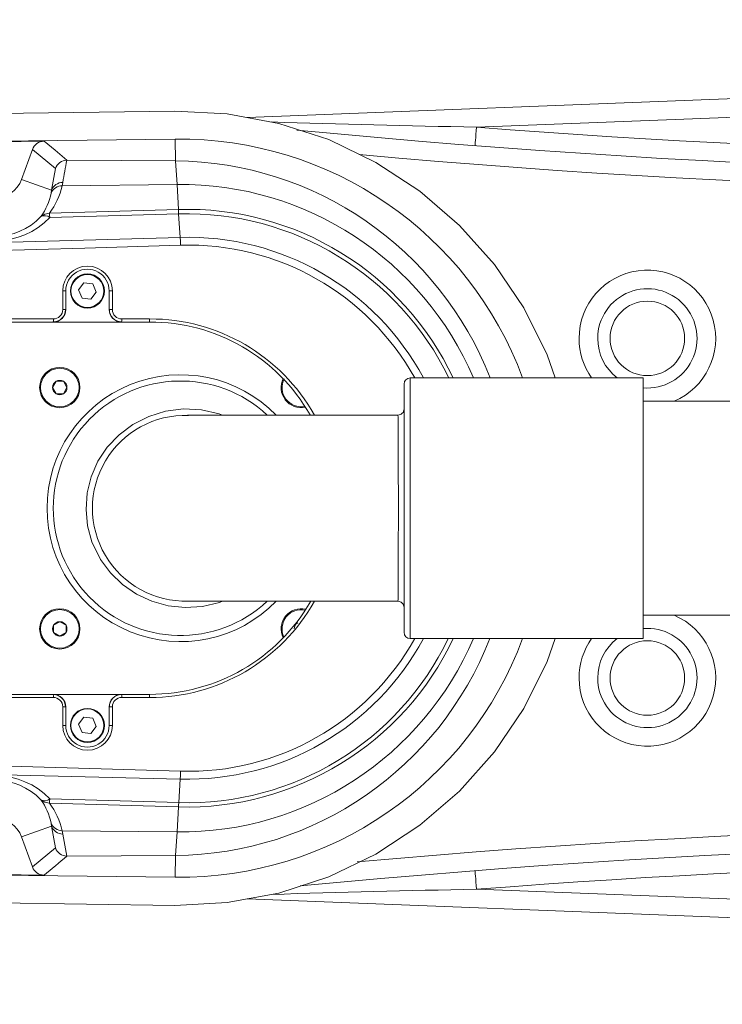
# Model space of a CAD drawing. Units: millimetres. Extents: x 380 to 1187, y 309 to 879.
# Drawn here: x 626 to 648, y 775 to 806 of the extents above; entities that cross this region are included whole.
import ezdxf

# ---------------------------------------------------------------- set-up
doc = ezdxf.new("R2010")
doc.units = ezdxf.units.MM
doc.layers.add('细实线_', color=7, linetype='Continuous')
doc.styles.add('SLDTEXTSTYLE0', font='TXT', dxfattribs={"width": 0.7})
doc.dimstyles.new('SLDDIMSTYLE2', dxfattribs={"dimtxt": 5, "dimasz": 2.2, "dimexe": 0, "dimexo": 0.0625, "dimgap": 1.25, "dimtad": 0, "dimtih": 1, "dimtoh": 1, "dimlfac": 5, "dimrnd": 1e-09, "dimzin": 12, "dimdsep": 46, "dimtxsty": 'SLDTEXTSTYLE0', "dimsah": 1, "dimcen": 0, "dimadec": 0, "dimazin": 3, "dimtfac": 1, "dimtdec": 3, "dimtmove": 0, "dimatfit": 3, "dimfxl": 1, "dimfrac": 2, "dimtolj": 1, "dimtzin": 12, "dimarcsym": 0})

# ---------------------------------------------------------------- blocks, each defined once
blk = doc.blocks.new('*D69')
at = {"layer": 'Defpoints', "color": 0}
for p in [(703.37, 807.048), (704.409, 806.448)]:
    blk.add_point(p, dxfattribs=at)
at = {"layer": '细实线_', "color": 0, "lineweight": -2}
for p, q in [((678.273, 818.853), (682.923, 818.853)), ((682.923, 818.853), (702.504, 807.548))]:
    blk.add_line(p, q, dxfattribs=at)
at = {"layer": '细实线_', "color": 0}
blk.add_solid([(702.321, 807.231), (702.688, 807.866), (704.409, 806.448)], dxfattribs=at)
at = {"layer": '细实线_', "color": 0, "lineweight": 5, "insert": (639.403, 822.136), "char_height": 5, "attachment_point": 1, "style": 'SLDTEXTSTYLE0'}
blk.add_mtext('\\A1;2 - %%c6  贯穿', dxfattribs=at)

msp = doc.modelspace()

# ---------------------------------------------------------------- linework, layer by layer
at = {"color": 7, "linetype": 'Continuous', "lineweight": 5}
for p, q in [((633.03143174, 803.34116472), (720.26765995, 806.73625274)), ((710.04473434, 805.73793901), (640.42184741, 803.02833272)), ((560.72130591, 802.54715188), (630.70702345, 803.5470496)), ((626.49182469, 802.57308362), (623.29160959, 802.5407779)), ((630.71998746, 802.63982741), (630.72997124, 801.94082884)), ((625.768421, 801.34399338), (626.12003476, 802.31004534)), ((626.12003476, 802.31004534), (626.8581012, 801.69843612)), ((630.72997124, 801.94091005), (627.22800166, 801.96107133)), ((630.72997124, 801.94091005), (630.78270943, 801.18287234)), ((626.8581012, 801.69843612), (626.73368246, 800.99266796)), ((626.73368246, 800.99266796), (625.768421, 801.34399338)), ((627.07785756, 801.14187328), (627.0986417, 801.24830557)), ((626.73368246, 800.99266796), (626.71897799, 800.90309112)), ((630.78270943, 801.18287234), (627.07785756, 801.14193512)), ((630.78270943, 801.18287234), (630.82002789, 800.37414758)), ((630.82002789, 800.37415056), (626.66665108, 800.25403528)), ((626.68072969, 800.11575995), (630.82880766, 800.23520542)), ((630.82880766, 800.23519574), (630.88104517, 799.47646735)), ((627.09443957, 797.74835585), (627.09443957, 797.14835612)), ((627.18988449, 797.74835585), (627.09443957, 797.74835585)), ((627.18988449, 797.14835612), (627.18988449, 797.74835585)), ((627.77843863, 798.01283656), (627.60511429, 797.78408511)), ((627.60511429, 797.78408511), (627.71655709, 797.51960514)), ((628.06320578, 797.97710655), (627.77843863, 798.01283656)), ((628.00132424, 797.48387514), (628.17464859, 797.71262659)), ((628.17464859, 797.71262659), (628.06320578, 797.97710655)), ((628.58988435, 797.74835585), (628.69444281, 797.74835585)), ((628.58988435, 797.74835585), (628.58988435, 797.14835612)), ((628.69444281, 797.14835612), (628.69444281, 797.74835585)), ((627.71655709, 797.51960514), (628.00132424, 797.48387514)), ((627.18988449, 797.14835612), (627.09443957, 797.14835612)), ((628.58988435, 797.14835612), (628.69444281, 797.14835612)), ((626.79444343, 796.84835589), (610.99443824, 796.84835589)), ((629.89443929, 796.84835589), (628.99444491, 796.84835589)), ((610.98988444, 796.74835568), (626.78988368, 796.74835568)), ((626.78988368, 796.74835568), (628.9898792, 796.74835568)), ((628.9898792, 796.74835568), (629.88987953, 796.74835568)), ((645.78988344, 794.94835576), (638.28988463, 794.94835576)), ((645.78988344, 786.54835588), (645.78988344, 794.94835576)), ((626.76985652, 794.63744303), (626.88532264, 794.83744307)), ((626.88532264, 794.437443), (626.76985652, 794.63744303)), ((626.88532264, 794.83744307), (627.11626679, 794.83744307)), ((627.11626679, 794.83744307), (627.23173291, 794.63744303)), ((627.23173291, 794.63744303), (627.11626679, 794.437443)), ((638.08988125, 786.74835591), (638.08988125, 794.74835573)), ((627.11626679, 794.437443), (626.88532264, 794.437443)), ((653.08988482, 794.19835573), (645.78988344, 794.19835573)), ((637.88850696, 793.74835575), (631.11170322, 793.74835575)), ((631.1118582, 787.74835589), (637.88615257, 787.74835589)), ((645.78988344, 787.29835591), (653.08988482, 787.29835591)), ((626.80079729, 786.97473845), (627.00079471, 787.09020866)), ((626.80079729, 786.74379839), (626.80079729, 786.97473845)), ((627.00079471, 787.09020866), (627.20079214, 786.97473845)), ((627.20079214, 786.97473845), (627.20079214, 786.74379839)), ((627.00079471, 786.62832855), (626.80079729, 786.74379839)), ((627.20079214, 786.74379839), (627.00079471, 786.62832855)), ((638.28988463, 786.54835588), (645.78988344, 786.54835588)), ((626.78988368, 784.74835595), (610.98988444, 784.74835595)), ((628.9898792, 784.74835595), (626.78988368, 784.74835595)), ((629.88987953, 784.74835595), (628.9898792, 784.74835595)), ((610.99443824, 784.64835575), (626.79444343, 784.64835575)), ((628.99444491, 784.64835575), (629.89443929, 784.64835575)), ((627.09443957, 784.34835551), (627.09443957, 783.74835579)), ((627.18988449, 784.34835551), (627.09443957, 784.34835551)), ((627.18988449, 783.74835579), (627.18988449, 784.34835551)), ((628.58988435, 784.34835551), (628.69444281, 784.34835551)), ((628.58988435, 784.34835551), (628.58988435, 783.74835579)), ((628.69444281, 783.74835579), (628.69444281, 784.34835551)), ((627.18988449, 783.74835579), (627.09443957, 783.74835579)), ((627.77843863, 784.0128365), (627.60511429, 783.78408505)), ((627.60511429, 783.78408505), (627.71655709, 783.51960508)), ((628.06320578, 783.97710649), (627.77843863, 784.0128365)), ((628.17464859, 783.71262653), (628.06320578, 783.97710649)), ((628.58988435, 783.74835579), (628.69444281, 783.74835579)), ((627.71655709, 783.51960508), (628.00132424, 783.48387508)), ((628.00132424, 783.48387508), (628.17464859, 783.71262653)), ((630.82907588, 781.26149876), (630.88041932, 782.02026217)), ((630.8200875, 781.12255959), (626.66659147, 781.24274193)), ((630.82907588, 781.26149876), (626.68065817, 781.38099788)), ((630.8200875, 781.12256257), (630.78270943, 780.3138393)), ((626.71897799, 780.59362052), (626.73368246, 780.50404368)), ((626.73368246, 780.50404368), (625.768421, 780.15271826)), ((626.73368246, 780.50404368), (626.8581012, 779.79827551)), ((627.07786948, 780.35479663), (627.0986417, 780.24840607)), ((630.78270943, 780.3138393), (627.07786948, 780.3547333)), ((630.78270943, 780.3138393), (630.72997124, 779.55580158)), ((626.12003476, 779.18666629), (625.768421, 780.15271826)), ((627.0986417, 780.24840607), (627.22800166, 779.53564031)), ((626.8581012, 779.79827551), (626.12003476, 779.18666629)), ((630.72997124, 779.55580158), (627.22800762, 779.53590332)), ((630.72997124, 779.55588279), (630.71998746, 778.85688422)), ((630.70702345, 777.94966204), (560.72130591, 778.94955976)), ((626.49182469, 778.92362802), (623.29160959, 778.95593373)), ((640.42184741, 778.46837891), (710.04473434, 775.75877262)), ((720.26765995, 774.7604589), (633.03143174, 778.15554692))]:
    msp.add_line(p, q, dxfattribs=at)
at = {"color": 8, "linetype": 'Continuous', "lineweight": 5}
msp.add_line((638.28988463, 794.94835576), (638.28988463, 786.54835588), dxfattribs=at)
at = {"color": 7, "linetype": 'Continuous', "lineweight": 5, "flags": 128}
for points in [[(630.70702345, 803.5470496), (632.39428789, 803.45964087), (634.05533821, 803.1507696), (635.66124231, 802.62581809), (637.18401582, 801.89393191), (638.5971287, 800.96786199), (639.87596423, 799.86374332), (640.99824221, 798.60081179), (641.94440634, 797.20107122), (642.69796998, 795.68890846), (642.95181424, 794.94835576)], [(640.37526042, 802.43014423), (640.37615449, 802.44163824), (640.3788069, 802.47567846), (640.38311035, 802.53095729), (640.38890988, 802.60534985), (640.39596707, 802.6959966), (640.40401966, 802.79941587), (640.4127577, 802.91163204), (640.42184741, 803.02833272)], [(560.73245198, 801.76732419), (595.72562367, 802.24568574), (630.71998746, 802.63990862)], [(627.22800762, 801.96075244), (626.84733064, 802.28313981), (626.49182469, 802.57308362)], [(626.39274389, 800.14573289), (626.51822955, 800.22676392), (626.66665108, 800.25403379)], [(626.66665108, 800.25403379), (626.6736725, 800.20505218), (626.68072969, 800.11576219)], [(630.82880766, 800.23519574), (630.82427771, 800.32458184), (630.82002789, 800.37414311)], [(630.88104517, 799.4764681), (625.03666074, 799.30894105), (619.13096101, 799.1702403), (613.1385842, 799.05827521), (607.03419835, 798.97095291), (600.79245955, 798.90618129), (594.388012, 798.86186822), (587.79551179, 798.83592082), (580.98962695, 798.82624699)], [(630.8931926, 799.22338529), (630.88788182, 799.35752405), (630.88104517, 799.47646735)], [(603.13148887, 798.66753025), (605.10058791, 798.68863253), (607.03964621, 798.7117107), (608.9486757, 798.73676328), (610.82766444, 798.76379026), (613.16384465, 798.80084051), (615.78594834, 798.8471712), (618.62723023, 798.90328823), (621.51685745, 798.96697207), (624.68108327, 799.04477773), (627.8065303, 799.1302493), (630.8931926, 799.22338529)], [(642.95181424, 786.54835588), (642.69796998, 785.80780318), (641.94440634, 784.29564042), (640.99824221, 782.89589985), (639.87596423, 781.63296832), (638.5971287, 780.52884964), (637.18401582, 779.60277973), (635.66124231, 778.87089355), (634.05533821, 778.34594203), (632.39428789, 778.03707076), (630.70702345, 777.94966204)], [(630.89277536, 782.27333976), (627.60335595, 782.37189381), (624.27646906, 782.46188117), (620.91210277, 782.54330186), (617.51668841, 782.61602698), (614.52498824, 782.67253963), (611.53071315, 782.72239817), (608.48092229, 782.76666282), (605.3756395, 782.80533357), (602.58963496, 782.83482595), (599.17561204, 782.86481751), (595.64236791, 782.88939847), (592.11839826, 782.90798916), (588.60664756, 782.92123778), (584.89872605, 782.930364), (580.99463374, 782.93536632)], [(580.99006802, 782.67046539), (597.62285144, 782.61487214), (614.25378711, 782.41981147), (630.88041932, 782.02026217)], [(630.89277536, 782.27333976), (630.88733942, 782.13898791), (630.88041932, 782.02026366)], [(626.66659147, 781.24274193), (626.51817591, 781.27000807), (626.39269621, 781.35103313)], [(626.68065817, 781.38099788), (626.67360694, 781.29171832), (626.66659147, 781.24274193)], [(630.82907588, 781.26149876), (630.82449228, 781.17212756), (630.8200875, 781.12255959)], [(560.73245198, 779.72938745), (595.72562367, 779.2510259), (630.71998746, 778.85680301)], [(640.37526042, 779.0665674), (640.37615449, 779.05507339), (640.3788069, 779.02103318), (640.38311035, 778.96575434), (640.38890988, 778.89136179), (640.39596707, 778.80071504), (640.40401966, 778.69729577), (640.4127577, 778.58507959), (640.42184741, 778.46837891)]]:
    msp.add_lwpolyline(points, dxfattribs=at)
at = {"color": 8, "linetype": 'Continuous', "lineweight": 5, "flags": 128}
for points in [[(632.24053771, 787.74835589), (632.14681537, 787.70965291), (631.59863741, 787.58394784), (631.03736431, 787.549135), (630.49088509, 787.60597995), (629.96100575, 787.75101742), (629.46908266, 787.97893608), (629.02136833, 788.28460546), (628.63124997, 788.66158286), (628.3097902, 789.09853446), (628.03686053, 789.6642278), (627.89723069, 790.1776684), (627.84513623, 790.70719044), (627.8839925, 791.24158207), (628.01199943, 791.76187674), (628.23022992, 792.25962646), (628.52949888, 792.71332761), (628.91055138, 793.11715951), (629.35486228, 793.45021332), (629.86307532, 793.7076862), (630.40792138, 793.87442125), (630.98478109, 793.94567339), (631.56543166, 793.91771397), (632.12924392, 793.79226128), (632.23743827, 793.74835575)], [(637.88985998, 787.75205026), (637.89021165, 787.74875244), (637.89343626, 787.80092308), (637.89610059, 787.93389248), (637.89840729, 788.15171076), (637.90024311, 788.43631959), (637.90175707, 788.79607367), (637.90311605, 789.30875529), (637.90384323, 789.76276526), (637.90429027, 790.2581974), (637.90442736, 790.75381905), (637.90427238, 791.26357986), (637.90383131, 791.74555298), (637.90306241, 792.21261274), (637.90200145, 792.62672598), (637.90055305, 792.99827321), (637.89877684, 793.2971363), (637.8965357, 793.53028732), (637.89392502, 793.67865557), (637.89076001, 793.74550739), (637.88985402, 793.74035457)]]:
    msp.add_lwpolyline(points, dxfattribs=at)
at = {"color": 7, "linetype": 'Continuous', "lineweight": 5}
for centre, radius in [((627.88988215, 797.74835582), 0.55), ((627.88988215, 797.74835582), 0.53), ((645.92496409, 796.22067811), 1.2), ((627.00079486, 794.63744312), 0.65), ((627.00079486, 794.63744312), 0.62), ((627.00079486, 786.85926852), 0.65), ((627.00079486, 786.85926852), 0.62), ((645.92496409, 785.27603353), 1.2), ((627.88988215, 783.74835582), 0.55), ((627.88988215, 783.74835582), 0.53)]:
    msp.add_circle(centre, radius, dxfattribs=at)
for centre, radius, start, end in [((663.66904882, 1101.52444279), 300, 264.4465967298, 280.4325907148), ((663.66904882, 1101.52444279), 299.4, 265.5467320063, 278.9107304194), ((626.49562058, 802.17344704), 0.39965461, 90.544199246, 160.013977625), ((630.86822532, 790.87457368), 11.76626877, 20.256621732, 90.721862537), ((627.23466051, 801.55940016), 0.40140742, 90.949657844, 159.734479285), ((648.35526928, 797.7582249), 21.54123671, 168.749178305, 170.675918482), ((630.62680586, 790.95396627), 10.98742812, 21.317870625, 89.462019029), ((624.88988132, 801.66375851), 0.93492337, 200.000163425, 339.999836575), ((627.10397004, 800.85236447), 0.39597696, 90.771005679, 159.248196172), ((624.8478985, 801.26014128), 1.90484206, 324.194393028, 349.196375935), ((624.83422512, 801.64188365), 2.29867302, 322.860403053, 347.436491904), ((627.08198702, 800.74658534), 0.39530951, 90.598530858, 156.677450853), ((624.89540322, 801.84458734), 2.48519642, 227.035331367, 315.921258405), ((624.88785993, 801.59075318), 2.08631885, 226.847376973, 316.162558098), ((626.5141693, 799.91389858), 0.26170838, 50.473498639, 117.643724538), ((627.89444119, 797.74835222), 0.80000162, 0.000259882, 179.999740118), ((627.88988442, 797.74835612), 0.69999993, 359.999977939, 180.000022061), ((645.92496409, 796.22067811), 1.6, 265.156969601, 180), ((626.78987628, 797.1483639), 0.40000821, 270.001060383, 359.998886257), ((626.79115152, 797.1479868), 0.39273692, 270.057645445, 0.053879681), ((626.79450933, 797.14828613), 0.29993025, 269.987411395, 0.013371235), ((628.98987889, 797.14835023), 0.39999454, 179.999155282, 270.000044301), ((628.9911629, 797.14870742), 0.39402483, 180.051082492, 270.045615656), ((628.99414966, 797.14806273), 0.29970698, 179.943910633, 270.056445104), ((626.2431488, 796.82338947), 0.55185967, 352.185556311, 2.59297626), ((628.44220227, 796.82346534), 0.55280329, 352.191041174, 2.580675411), ((629.34314465, 796.82338947), 0.55185967, 352.185556311, 2.59297626), ((629.91160874, 790.81925499), 5.92914051, 29.674665724, 90.209978965), ((645.92496409, 796.22067811), 1.6, 180, 232.674285664), ((630.88988215, 790.74835582), 4.3, 44.24071879, 315.75928121), ((627.00079486, 794.63744312), 0.23094011, 60, 120), ((634.77896945, 794.63744312), 0.65, 152.984312188, 281.562056064), ((634.77896945, 794.63744312), 0.62, 153.104378903, 280.577539048), ((638.28988215, 794.74835582), 0.2, 90, 180), ((627.00079486, 794.63744312), 0.23094011, 120, 180), ((627.00079486, 794.63744312), 0.23094011, 180, 240), ((627.00079486, 794.63744312), 0.23094011, 360, 60), ((627.00079486, 794.63744312), 0.23094011, 300, 360), ((627.00079486, 794.63744312), 0.23094011, 240, 300), ((637.88988457, 793.94835151), 0.19999668, 269.586548407, 359.982813823), ((631.0457219, 790.74721983), 2.99377302, 88.181842824, 271.757554769), ((629.89333022, 790.73812228), 5.98976732, 269.966992028, 330.056506255), ((637.88988775, 787.54836214), 0.19999373, 0.087259791, 90.206037292), ((634.77896945, 786.85926852), 0.65, 77.124624788, 205.892637456), ((634.77896945, 786.85926852), 0.62, 78.154587479, 204.987906127), ((627.00079486, 786.85926852), 0.23094011, 150, 210), ((627.00079486, 786.85926852), 0.23094011, 90, 150), ((627.00079486, 786.85926852), 0.23094011, 30, 90), ((627.00079486, 786.85926852), 0.23094011, 330, 30), ((634.77896945, 786.85926852), 0.23094011, 120, 180), ((627.00079486, 786.85926852), 0.23094011, 210, 270), ((627.00079486, 786.85926852), 0.23094011, 270, 330), ((638.28988215, 786.74835582), 0.2, 180, 270), ((645.92496409, 785.27603353), 1.6, 180, 94.843030399), ((630.86846684, 790.62155574), 11.76568964, 269.276925719, 339.745359639), ((630.63414686, 790.51197817), 10.95651441, 270.501108505, 338.791712643), ((645.92496409, 785.27603353), 1.6, 127.325714336, 180), ((626.2431488, 784.67332217), 0.55185967, 357.40702374, 7.814443689), ((626.78987751, 784.34834897), 0.40000698, 0.00093702, 89.999116341), ((626.79115131, 784.34872463), 0.39273713, 359.946150501, 89.942324373), ((628.98988023, 784.34836007), 0.39999588, 90.000147579, 180.000652838), ((628.99116055, 784.34800657), 0.39402248, 89.95404271, 179.949259141), ((628.44220227, 784.6732463), 0.55280329, 357.419324589, 7.808958826), ((629.34314465, 784.67332217), 0.55185967, 357.40702374, 7.814443689), ((626.79473275, 784.34864893), 0.29970696, 359.943907588, 90.055309781), ((628.99437539, 784.34842318), 0.29993258, 89.986718458, 180.012925804), ((627.89444119, 783.74835942), 0.80000162, 180.000259882, 359.999740118), ((627.88988442, 783.74835321), 0.69999993, 179.999789001, 0.000210999), ((624.89539298, 779.6525074), 2.48492478, 44.074304463, 132.96924041), ((624.88785679, 779.90586707), 2.08639561, 43.841166601, 133.148958204), ((626.51411519, 781.58283688), 0.26167832, 242.354417852, 309.526989275), ((624.8477769, 780.23652058), 1.90497084, 10.804409273, 35.806869661), ((624.83660404, 779.85594453), 2.29609691, 12.546584763, 37.155503668), ((624.88988132, 779.83295313), 0.93492337, 20.000163425, 159.999836575), ((627.08203541, 780.75013016), 0.39535547, 203.320286135, 269.396253828), ((627.10397004, 780.64434717), 0.39597696, 200.751803828, 269.228994321), ((663.66904882, 479.97226885), 300, 79.5674092852, 95.5339876231), ((627.23466452, 779.93731714), 0.40141315, 200.266080726, 269.049782145), ((606.84094585, 803.30002314), 31.31079173, 308.873807104, 310.626047901), ((663.66904882, 479.97226885), 299.4, 81.0892695806, 94.4532679937), ((626.49561951, 779.32326308), 0.39965308, 199.985870415, 269.455952714)]:
    msp.add_arc(centre, radius, start, end, dxfattribs=at)
at = {"color": 8, "linetype": 'Continuous', "lineweight": 5}
for centre, radius, start, end in [((663.66904882, 1101.52444279), 300.6, 264.8421921312, 280.4325907148), ((651.80272184, 1384.66609011), 581.74909121, 268.22832200481, 268.87903963584), ((630.8829565, 790.92217047), 10.26119156, 23.10205778, 90.55976205), ((631.1078253, 790.92026844), 9.45825426, 25.206417449, 91.743675076), ((631.08802296, 790.85811259), 9.38066527, 25.850796121, 91.583452058), ((631.13592838, 790.88523072), 8.59501672, 28.211674277, 91.699342101), ((631.15044441, 790.89330501), 8.33405159, 29.115002358, 91.768861709), ((645.92496409, 796.22067811), 2.2, 293.185150697, 180), ((629.90906321, 790.78118613), 6.06718739, 29.27828591, 90.138101849), ((645.92496409, 796.22067811), 2.2, 180, 215.333050924), ((630.88988215, 790.74835582), 4.1, 47.029716068, 312.970283932), ((629.89644153, 790.74303951), 6.09468409, 269.981176982, 330.569994102), ((645.92496409, 785.27603353), 2.2, 180, 66.814849303), ((630.8829565, 790.57454117), 10.26119156, 269.44023795, 336.89794222), ((631.09607482, 790.61091711), 9.4923675, 268.333910136, 334.660447186), ((631.11775069, 790.55403049), 9.29700634, 268.220663038, 334.478078705), ((631.13227171, 790.61993989), 8.60336335, 268.322500118, 331.754211421), ((631.146106, 790.6149389), 8.34544502, 268.260487421, 330.837925313), ((645.92496409, 785.27603353), 2.2, 144.666949076, 180), ((663.66904882, 479.97226885), 300.6, 79.5674092852, 95.170129492), ((651.50105161, 209.22542971), 569.35075655, 91.1150098654, 91.7799834038)]:
    msp.add_arc(centre, radius, start, end, dxfattribs=at)

# ---------------------------------------------------------------- dimensions: what is measured, and where the dimension line sits
at = {"layer": '细实线_', "color": 3, "lineweight": 5}
dim = msp.add_diameter_dim_2p(p1=(703.37026691, 807.04835582), p2=(704.4094974, 806.44835582), text='2 - %%c6  贯穿', dimstyle='SLDDIMSTYLE2', dxfattribs=at)
dim.commit()
dim.dimension.update_dxf_attribs({"geometry": '*D69', "text_midpoint": (658.2126435, 818.85341084), "dimtype": 163})

doc.saveas('drawing.dxf')
